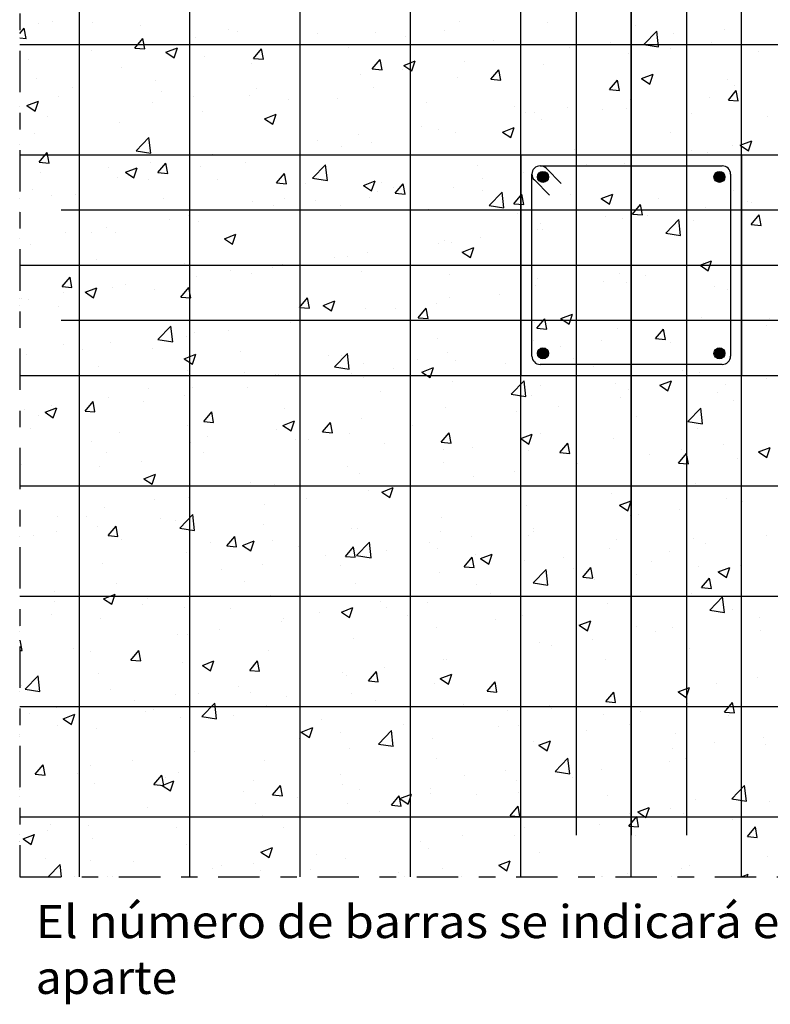
# Model space of a CAD drawing. Units: millimetres. Extents: x 14.7 to 31.3, y 10.2 to 36.1.
# Drawn here: x 19.8 to 24.4, y 10.2 to 16.1 of the extents above; entities that cross this region are included whole.
import ezdxf
from ezdxf.enums import TextEntityAlignment as Align

# ---------------------------------------------------------------- set-up
doc = ezdxf.new("R2010")
doc.units = ezdxf.units.MM
doc.linetypes.add('DASHDOT', pattern=[0.5, 0.25, -0.125, 0, -0.125])
for name, color, linetype in [('0-CYPE0', 1, 'CONTINUOUS'), ('0-CYPE1', 2, 'CONTINUOUS'), ('0-CYPE2', 4, 'CONTINUOUS'), ('0-CYPE3', 5, 'CONTINUOUS'), ('0-CYPE4', 6, 'CONTINUOUS')]:
    doc.layers.add(name, color=color, linetype=linetype)
doc.styles.add('CYPETXT', font='romans', dxfattribs={"height": 0.2})

msp = doc.modelspace()

# ---------------------------------------------------------------- hatches: boundary and pattern name
at = {"layer": '0-CYPE2'}
h = msp.add_hatch(color=256, dxfattribs=at)
edge = h.paths.add_edge_path(flags=0)
edge.add_arc((22.9974, 15.1525), 0.0333, 0, 360)
h = msp.add_hatch(color=256, dxfattribs=at)
edge = h.paths.add_edge_path(flags=0)
edge.add_arc((24.064, 15.1525), 0.0333, 0, 360)
h = msp.add_hatch(color=256, dxfattribs=at)
edge = h.paths.add_edge_path(flags=0)
edge.add_arc((22.9974, 14.0859), 0.0333, 0, 360)
h = msp.add_hatch(color=256, dxfattribs=at)
edge = h.paths.add_edge_path(flags=0)
edge.add_arc((24.064, 14.0859), 0.0333, 0, 360)

# ---------------------------------------------------------------- linework, layer by layer
at = {"layer": '0-CYPE0'}
for p, q in [((19.9465, 16.0776), (19.9465, 16.0776)), ((20.0322, 16.0888), (20.0322, 16.0888)), ((20.273, 16.0854), (20.273, 16.0854)), ((20.566, 16.0662), (20.566, 16.0662)), ((21.5283, 16.0795), (21.5283, 16.0795)), ((22.4908, 16.0885), (22.4908, 16.0885)), ((23.0243, 16.0878), (23.0243, 16.0878)), ((23.5581, 16.0652), (23.5581, 16.0652)), ((19.8353, 16.0188), (19.8623, 16.051)), ((19.8738, 15.9883), (19.8623, 16.051)), ((21.0998, 16.0436), (21.0998, 16.0436)), ((21.1496, 16.0297), (21.1496, 16.0297)), ((21.6337, 16.0211), (21.6337, 16.0211)), ((21.9857, 16.0245), (21.9857, 16.0245)), ((22.4044, 16.0358), (22.4044, 16.0358)), ((23.6075, 15.9527), (23.6854, 16.0338)), ((23.6964, 15.9389), (23.6854, 16.0338)), ((23.7865, 16.0171), (23.7865, 16.0171)), ((24.0919, 16.0426), (24.0919, 16.0426)), ((19.8353, 15.9917), (19.8738, 15.9883)), ((20.5313, 15.9308), (20.5795, 15.9882)), ((20.5911, 15.9256), (20.5795, 15.9882)), ((20.8992, 15.9967), (20.8992, 15.9967)), ((21.4723, 15.9541), (21.4723, 15.9541)), ((22.1675, 15.9985), (22.1675, 15.9985)), ((22.7013, 15.976), (22.7013, 15.976)), ((23.2351, 15.9534), (23.2351, 15.9534)), ((23.4078, 15.9672), (23.4078, 15.9672)), ((23.6075, 15.9527), (23.6964, 15.9389)), ((24.0166, 15.965), (24.0166, 15.965)), ((20.2677, 15.9136), (20.2677, 15.9136)), ((20.5313, 15.9308), (20.5911, 15.9255)), ((20.7186, 15.9063), (20.7886, 15.9331)), ((20.7186, 15.9063), (20.7683, 15.8727)), ((20.7684, 15.8727), (20.7886, 15.9332)), ((21.2486, 15.868), (21.2968, 15.9255)), ((21.3084, 15.8628), (21.2968, 15.9255)), ((21.8213, 15.9357), (21.8213, 15.9357)), ((23.1574, 15.9342), (23.1574, 15.9342)), ((23.5115, 15.901), (23.5115, 15.901)), ((23.7689, 15.9309), (23.7689, 15.9309)), ((24.3028, 15.9083), (24.3028, 15.9083)), ((19.889, 15.8637), (19.889, 15.8637)), ((20.9529, 15.8791), (20.9529, 15.8791)), ((21.2381, 15.8355), (21.2381, 15.8355)), ((21.2486, 15.868), (21.3084, 15.8628)), ((21.9659, 15.8053), (22.0141, 15.8627)), ((22.0256, 15.8001), (22.0141, 15.8627)), ((22.1557, 15.8262), (22.2257, 15.853)), ((22.2055, 15.7926), (22.2258, 15.8531)), ((22.5259, 15.8511), (22.5259, 15.8511)), ((22.998, 15.8306), (22.998, 15.8306)), ((20.4478, 15.8151), (20.4478, 15.8151)), ((21.8968, 15.7683), (21.8968, 15.7683)), ((21.9658, 15.8053), (22.0256, 15.8)), ((22.1471, 15.8012), (22.1471, 15.8012)), ((22.1557, 15.8262), (22.2055, 15.7926)), ((22.6831, 15.7425), (22.7313, 15.8)), ((22.7429, 15.7373), (22.7313, 15.8)), ((23.5928, 15.7461), (23.6628, 15.773)), ((23.6426, 15.7126), (23.6629, 15.773)), ((19.9343, 15.7447), (19.9343, 15.7447)), ((20.6549, 15.7354), (20.6549, 15.7354)), ((22.4786, 15.7556), (22.4786, 15.7556)), ((22.6831, 15.7425), (22.7429, 15.7373)), ((23.4004, 15.6798), (23.4486, 15.7372)), ((23.4601, 15.6746), (23.4486, 15.7372)), ((23.5929, 15.7461), (23.6426, 15.7125)), ((24.1127, 15.7394), (24.1127, 15.7394)), ((20.1562, 15.6922), (20.1562, 15.6922)), ((20.69, 15.6697), (20.69, 15.6697)), ((21.2653, 15.6851), (21.2653, 15.6851)), ((21.9735, 15.6916), (21.9735, 15.6916)), ((23.4004, 15.6798), (23.4601, 15.6745)), ((24.1176, 15.617), (24.1658, 15.6745)), ((24.155, 15.7058), (24.155, 15.7058)), ((24.1774, 15.6118), (24.1658, 15.6745)), ((19.8783, 15.5837), (19.9484, 15.6106)), ((19.9281, 15.5502), (19.9484, 15.6106)), ((20.0717, 15.6353), (20.0717, 15.6353)), ((20.6362, 15.6023), (20.6362, 15.6023)), ((20.8865, 15.6353), (20.8865, 15.6353)), ((21.2239, 15.6471), (21.2239, 15.6471)), ((21.4601, 15.6212), (21.4601, 15.6212)), ((21.7577, 15.6246), (21.7577, 15.6246)), ((22.2915, 15.602), (22.2915, 15.602)), ((23.5234, 15.6226), (23.5234, 15.6226)), ((23.5295, 15.6393), (23.5295, 15.6393)), ((24.0044, 15.6321), (24.0044, 15.6321)), ((24.1176, 15.617), (24.1774, 15.6118)), ((19.8784, 15.5837), (19.9281, 15.5502)), ((20.9407, 15.5462), (20.9407, 15.5462)), ((21.3155, 15.5036), (21.3855, 15.5305)), ((21.3653, 15.4701), (21.3856, 15.5305)), ((22.8253, 15.5794), (22.8253, 15.5794)), ((22.8944, 15.5398), (22.8944, 15.5398)), ((22.9463, 15.5392), (22.9463, 15.5392)), ((23.1447, 15.5728), (23.1447, 15.5728)), ((23.3591, 15.5569), (23.3591, 15.5569)), ((23.4993, 15.5681), (23.4993, 15.5681)), ((23.893, 15.5343), (23.893, 15.5343)), ((19.8353, 15.4969), (19.8353, 15.4969)), ((20.0046, 15.5192), (20.0046, 15.5192)), ((20.4356, 15.4822), (20.4356, 15.4822)), ((21.3155, 15.5036), (21.3652, 15.4701)), ((22.9859, 15.4977), (22.9859, 15.4977)), ((24.3523, 15.5198), (24.3523, 15.5198)), ((19.9222, 15.4118), (19.9222, 15.4118)), ((22.2628, 15.4567), (22.2628, 15.4567)), ((22.3632, 15.4391), (22.3632, 15.4391)), ((22.4665, 15.4227), (22.4665, 15.4227)), ((22.7526, 15.4235), (22.8226, 15.4504)), ((22.7526, 15.4236), (22.8024, 15.39)), ((22.8024, 15.39), (22.8227, 15.4505)), ((23.7691, 15.4197), (23.7691, 15.4197)), ((20.5383, 15.3096), (20.6162, 15.3908)), ((20.6273, 15.2958), (20.6162, 15.3908)), ((21.6337, 15.3739), (21.6337, 15.3739)), ((21.8841, 15.4068), (21.8841, 15.4068)), ((21.9614, 15.3587), (21.9614, 15.3587)), ((24.1897, 15.3435), (24.2597, 15.3703)), ((24.2395, 15.3099), (24.2598, 15.3704)), ((19.9528, 15.2414), (20.001, 15.2988)), ((20.0126, 15.2361), (20.001, 15.2988)), ((20.5384, 15.3096), (20.6273, 15.2958)), ((21.78, 15.339), (21.78, 15.339)), ((23.186, 15.3196), (23.186, 15.3196)), ((23.8919, 15.3114), (23.8919, 15.3114)), ((23.9923, 15.2992), (23.9923, 15.2992)), ((24.1422, 15.3443), (24.1422, 15.3443)), ((24.1898, 15.3435), (24.2395, 15.3099)), ((19.9528, 15.2413), (20.0126, 15.2361)), ((20.6234, 15.2409), (20.6234, 15.2409)), ((20.6701, 15.1786), (20.7183, 15.2361)), ((20.7298, 15.1734), (20.7183, 15.2361)), ((21.0022, 15.2907), (21.0022, 15.2907)), ((21.1968, 15.2389), (21.1968, 15.2389)), ((21.4479, 15.2883), (21.4479, 15.2883)), ((23.4872, 15.2352), (23.4872, 15.2352)), ((19.9615, 15.1812), (19.9615, 15.1812)), ((20.3731, 15.2079), (20.3731, 15.2079)), ((20.4753, 15.1811), (20.5453, 15.208)), ((20.4753, 15.1811), (20.525, 15.1476)), ((20.5251, 15.1476), (20.5453, 15.208)), ((20.6701, 15.1786), (20.7298, 15.1734)), ((20.9286, 15.2133), (20.9286, 15.2133)), ((21.3873, 15.1159), (21.4356, 15.1733)), ((21.4471, 15.1106), (21.4355, 15.1733)), ((21.6056, 15.1441), (21.6835, 15.2252)), ((21.6945, 15.1303), (21.6835, 15.2252)), ((22.6028, 15.2195), (22.6028, 15.2195)), ((22.8816, 15.1784), (22.8816, 15.1784)), ((23.2604, 15.2282), (23.2604, 15.2282)), ((20.4235, 15.1493), (20.4235, 15.1493)), ((20.4953, 15.1587), (20.4953, 15.1587)), ((20.6136, 15.1388), (20.6136, 15.1388)), ((21.0291, 15.1361), (21.0291, 15.1361)), ((21.3873, 15.1158), (21.4471, 15.1106)), ((21.5629, 15.1136), (21.5629, 15.1136)), ((21.6056, 15.1441), (21.6945, 15.1303)), ((21.9124, 15.101), (21.9824, 15.1279)), ((21.9622, 15.0675), (21.9825, 15.1279)), ((22.0196, 15.1194), (22.0196, 15.1194)), ((22.6313, 15.1454), (22.6313, 15.1454)), ((22.9737, 15.1648), (22.9737, 15.1648)), ((19.91, 15.0789), (19.91, 15.0789)), ((21.9124, 15.101), (21.9622, 15.0675)), ((21.9997, 15.0623), (21.9997, 15.0623)), ((22.0968, 15.091), (22.0968, 15.091)), ((22.1046, 15.0531), (22.1528, 15.1106)), ((22.1046, 15.0531), (22.1644, 15.0479)), ((22.1644, 15.0479), (22.1528, 15.1106)), ((22.4543, 15.0898), (22.4543, 15.0898)), ((22.6306, 15.0684), (22.6306, 15.0684)), ((22.6728, 14.9785), (22.7507, 15.0597)), ((22.7618, 14.9647), (22.7507, 15.0597)), ((24.1511, 15.0698), (24.1511, 15.0698)), ((20.0304, 15.0387), (20.0304, 15.0387)), ((20.1723, 15.0469), (20.1723, 15.0469)), ((20.7062, 15.0243), (20.7062, 15.0243)), ((21.24, 15.0018), (21.24, 15.0018)), ((21.4364, 15.0193), (21.4364, 15.0193)), ((21.621, 15.0124), (21.621, 15.0124)), ((21.9492, 15.0258), (21.9492, 15.0258)), ((22.8219, 14.9904), (22.8701, 15.0478)), ((22.8816, 14.9851), (22.8701, 15.0478)), ((23.1644, 15.0459), (23.1644, 15.0459)), ((23.3495, 15.0209), (23.4195, 15.0478)), ((23.3495, 15.0209), (23.3993, 14.9874)), ((23.3993, 14.9874), (23.4196, 15.0478)), ((23.6982, 15.0233), (23.6982, 15.0233)), ((24.232, 15.0008), (24.232, 15.0008)), ((24.2579, 14.9998), (24.2579, 14.9998)), ((21.3707, 14.9794), (21.3707, 14.9794)), ((21.4358, 14.9554), (21.4358, 14.9554)), ((21.7738, 14.9792), (21.7738, 14.9792)), ((22.3076, 14.9567), (22.3076, 14.9567)), ((22.6728, 14.9785), (22.7618, 14.9648)), ((22.8219, 14.9903), (22.8816, 14.9851)), ((22.8414, 14.9341), (22.8414, 14.9341)), ((23.5391, 14.9276), (23.5873, 14.9851)), ((23.5679, 14.9697), (23.5679, 14.9697)), ((23.5989, 14.9224), (23.5873, 14.9851)), ((23.8792, 14.9499), (23.8792, 14.9499)), ((23.9801, 14.9663), (23.9801, 14.9663)), ((20.7391, 14.8963), (20.7391, 14.8963)), ((20.8532, 14.9192), (20.8532, 14.9192)), ((20.9164, 14.8804), (20.9164, 14.8804)), ((23.3753, 14.9116), (23.3753, 14.9116)), ((23.475, 14.9023), (23.475, 14.9023)), ((23.5391, 14.9276), (23.5989, 14.9224)), ((23.6288, 14.917), (23.6288, 14.917)), ((23.7401, 14.813), (23.8179, 14.8942)), ((23.829, 14.7992), (23.818, 14.8942)), ((23.9091, 14.889), (23.9091, 14.889)), ((24.2564, 14.8649), (24.3046, 14.9223)), ((24.3162, 14.8596), (24.3046, 14.9223)), ((20.27, 14.8191), (20.27, 14.8191)), ((20.3604, 14.8464), (20.3604, 14.8464)), ((20.4113, 14.8164), (20.4113, 14.8164)), ((22.9616, 14.8319), (22.9616, 14.8319)), ((22.9847, 14.8696), (22.9847, 14.8696)), ((22.9973, 14.8338), (22.9973, 14.8338)), ((24.2564, 14.8648), (24.3161, 14.8596)), ((20.11, 14.8135), (20.11, 14.8135)), ((21.0722, 14.7785), (21.1422, 14.8054)), ((21.0722, 14.7785), (21.1219, 14.7449)), ((21.122, 14.745), (21.1422, 14.8054)), ((22.4015, 14.7695), (22.4015, 14.7695)), ((22.4422, 14.7569), (22.4422, 14.7569)), ((22.6186, 14.784), (22.6186, 14.784)), ((23.7401, 14.813), (23.829, 14.7992)), ((19.8979, 14.746), (19.8979, 14.746)), ((22.3682, 14.751), (22.3682, 14.751)), ((22.5093, 14.6984), (22.5793, 14.7253)), ((22.5093, 14.6984), (22.5591, 14.6649)), ((22.5591, 14.6649), (22.5794, 14.7253)), ((20.2964, 14.6504), (20.2964, 14.6504)), ((21.7367, 14.6679), (21.7367, 14.6679)), ((21.8183, 14.6694), (21.8183, 14.6694)), ((21.9371, 14.6929), (21.9371, 14.6929)), ((23.9464, 14.6183), (24.0164, 14.6452)), ((23.9962, 14.5848), (24.0165, 14.6452)), ((20.8302, 14.6278), (20.8302, 14.6278)), ((21.1076, 14.585), (21.1076, 14.585)), ((21.3579, 14.618), (21.3579, 14.618)), ((21.364, 14.6052), (21.364, 14.6052)), ((21.4236, 14.6225), (21.4236, 14.6225)), ((21.8978, 14.5827), (21.8978, 14.5827)), ((23.9464, 14.6183), (23.9962, 14.5848)), ((23.9679, 14.6334), (23.9679, 14.6334)), ((23.9948, 14.6054), (23.9948, 14.6054)), ((20.0916, 14.4892), (20.1398, 14.5466)), ((20.1513, 14.4839), (20.1398, 14.5466)), ((20.9042, 14.5475), (20.9042, 14.5475)), ((21.2351, 14.5693), (21.2351, 14.5693)), ((22.4316, 14.5601), (22.4316, 14.5601)), ((22.9655, 14.5376), (22.9655, 14.5376)), ((23.3658, 14.5226), (23.3658, 14.5226)), ((23.4628, 14.5694), (23.4628, 14.5694)), ((23.6161, 14.5555), (23.6161, 14.5555)), ((20.0916, 14.4892), (20.1513, 14.4839)), ((20.2319, 14.4559), (20.302, 14.4828)), ((20.2817, 14.4224), (20.302, 14.4829)), ((20.3991, 14.4835), (20.3991, 14.4835)), ((20.476, 14.5019), (20.476, 14.5019)), ((20.6519, 14.4691), (20.6519, 14.4691)), ((20.8088, 14.4264), (20.857, 14.4839)), ((20.8686, 14.4212), (20.857, 14.4839)), ((22.9494, 14.499), (22.9494, 14.499)), ((23.4993, 14.515), (23.4993, 14.515)), ((24.0331, 14.4925), (24.0331, 14.4925)), ((24.1098, 14.4731), (24.1098, 14.4731)), ((19.847, 14.4191), (19.847, 14.4191)), ((19.8857, 14.4131), (19.8857, 14.4131)), ((20.0973, 14.452), (20.0973, 14.452)), ((20.232, 14.456), (20.2817, 14.4224)), ((20.8088, 14.4264), (20.8686, 14.4212)), ((21.5261, 14.3637), (21.5743, 14.4211)), ((21.5859, 14.3584), (21.5743, 14.4211)), ((21.6691, 14.3759), (21.7391, 14.4027)), ((21.7189, 14.3424), (21.7391, 14.4028)), ((22.43, 14.424), (22.43, 14.424)), ((22.7342, 14.4394), (22.7342, 14.4394)), ((20.0688, 14.369), (20.0688, 14.369)), ((21.5261, 14.3636), (21.5859, 14.3584)), ((21.6691, 14.3759), (21.7188, 14.3423)), ((21.9249, 14.36), (21.9249, 14.36)), ((22.1051, 14.3566), (22.1051, 14.3566)), ((22.2434, 14.3009), (22.2916, 14.3584)), ((22.3031, 14.2957), (22.2916, 14.3584)), ((22.3555, 14.3896), (22.3555, 14.3896)), ((23.5266, 14.373), (23.5266, 14.373)), ((21.4115, 14.2896), (21.4115, 14.2896)), ((22.2433, 14.3009), (22.3031, 14.2957)), ((22.9606, 14.2382), (23.0088, 14.2956)), ((23.0204, 14.2329), (23.0088, 14.2956)), ((23.1062, 14.2958), (23.1762, 14.3226)), ((23.1062, 14.2958), (23.156, 14.2622)), ((23.156, 14.2623), (23.1763, 14.3227)), ((23.9558, 14.3005), (23.9558, 14.3005)), ((24.3633, 14.2941), (24.3633, 14.2941)), ((20.6709, 14.1699), (20.7488, 14.2511)), ((20.7599, 14.1561), (20.7488, 14.2511)), ((21.0949, 14.2236), (21.0949, 14.2236)), ((21.4736, 14.2734), (21.4736, 14.2734)), ((22.9434, 14.2729), (22.9434, 14.2729)), ((22.9606, 14.2381), (23.0204, 14.2329)), ((23.4507, 14.2365), (23.4507, 14.2365)), ((23.6779, 14.1754), (23.7261, 14.2329)), ((23.7376, 14.1702), (23.7261, 14.2329)), ((24.3494, 14.2535), (24.3494, 14.2535)), ((20.6709, 14.1699), (20.7599, 14.1562)), ((20.8445, 14.1906), (20.8445, 14.1906)), ((20.8921, 14.2146), (20.8921, 14.2146)), ((22.3602, 14.1728), (22.3602, 14.1728)), ((22.9372, 14.1661), (22.9372, 14.1661)), ((23.353, 14.1611), (23.353, 14.1611)), ((23.6779, 14.1754), (23.7376, 14.1702)), ((23.7318, 14.211), (23.7318, 14.211)), ((20.1016, 14.1394), (20.1016, 14.1394)), ((20.213, 14.1075), (20.213, 14.1075)), ((20.387, 14.1506), (20.387, 14.1506)), ((20.6355, 14.1168), (20.6355, 14.1168)), ((23.1027, 14.1281), (23.1027, 14.1281)), ((23.7662, 14.1534), (23.7662, 14.1534)), ((19.8353, 14.0578), (19.8353, 14.0578)), ((19.8735, 14.0802), (19.8735, 14.0802)), ((20.8288, 14.0533), (20.8989, 14.0802)), ((20.8289, 14.0533), (20.8786, 14.0198)), ((20.8786, 14.0198), (20.8989, 14.0802)), ((21.1693, 14.0943), (21.1693, 14.0943)), ((21.7031, 14.0717), (21.7031, 14.0717)), ((21.7382, 14.0044), (21.816, 14.0856)), ((21.777, 14.0727), (21.777, 14.0727)), ((21.8271, 13.9906), (21.8161, 14.0856)), ((22.2369, 14.0491), (22.2369, 14.0491)), ((22.4178, 14.0911), (22.4178, 14.0911)), ((22.4711, 14.045), (22.4711, 14.045)), ((23.183, 14.0533), (23.183, 14.0533)), ((20.3125, 14.005), (20.3125, 14.005)), ((20.8463, 13.9825), (20.8463, 13.9825)), ((21.7382, 14.0044), (21.8271, 13.9906)), ((21.9127, 14.0271), (21.9127, 14.0271)), ((22.0924, 13.9951), (22.0924, 13.9951)), ((22.266, 13.9732), (22.336, 14.0001)), ((22.3158, 13.9397), (22.3361, 14.0002)), ((22.7707, 14.0266), (22.7707, 14.0266)), ((23.3046, 14.004), (23.3046, 14.004)), ((21.1938, 13.9726), (21.1938, 13.9726)), ((21.3801, 13.9599), (21.3801, 13.9599)), ((21.3993, 13.9567), (21.3993, 13.9567)), ((21.8421, 13.9622), (21.8421, 13.9622)), ((21.9139, 13.9374), (21.9139, 13.9374)), ((22.266, 13.9733), (22.3157, 13.9397)), ((22.5998, 13.9532), (22.5998, 13.9532)), ((23.8384, 13.9815), (23.8384, 13.9815)), ((23.9436, 13.9676), (23.9436, 13.9676)), ((24.3506, 13.9327), (24.3506, 13.9327)), ((20.6107, 13.8725), (20.6107, 13.8725)), ((20.8799, 13.8817), (20.8799, 13.8817)), ((21.2105, 13.879), (21.2105, 13.879)), ((22.4478, 13.9148), (22.4478, 13.9148)), ((22.8054, 13.8389), (22.8833, 13.9201)), ((22.8944, 13.8251), (22.8833, 13.9201)), ((22.9816, 13.8923), (22.9816, 13.8923)), ((23.4385, 13.9036), (23.4385, 13.9036)), ((23.5154, 13.8697), (23.5154, 13.8697)), ((23.7031, 13.8932), (23.7731, 13.92)), ((23.7031, 13.8932), (23.7529, 13.8596)), ((23.7529, 13.8596), (23.7732, 13.9201)), ((24.1002, 13.8997), (24.1002, 13.8997)), ((20.3748, 13.8177), (20.3748, 13.8177)), ((20.8318, 13.8292), (20.8318, 13.8292)), ((22.0166, 13.8531), (22.0166, 13.8531)), ((22.8054, 13.8389), (22.8944, 13.8251)), ((22.9251, 13.8332), (22.9251, 13.8332)), ((23.4687, 13.8166), (23.4687, 13.8166)), ((24.0492, 13.8472), (24.0492, 13.8472)), ((24.1481, 13.8035), (24.1481, 13.8035)), ((19.8614, 13.7473), (19.8614, 13.7473)), ((19.9886, 13.7308), (20.0586, 13.7577)), ((20.0275, 13.7724), (20.0275, 13.7724)), ((20.0384, 13.6973), (20.0587, 13.7577)), ((20.2303, 13.737), (20.2785, 13.7944)), ((20.2901, 13.7317), (20.2785, 13.7944)), ((20.5815, 13.7962), (20.5815, 13.7962)), ((21.4335, 13.753), (21.4335, 13.753)), ((22.4057, 13.7582), (22.4057, 13.7582)), ((23.09, 13.7667), (23.09, 13.7667)), ((23.8726, 13.6734), (23.9505, 13.7546)), ((23.9616, 13.6596), (23.9505, 13.7546)), ((19.8353, 13.698), (19.8353, 13.698)), ((19.9499, 13.7131), (19.9499, 13.7131)), ((19.9887, 13.7308), (20.0384, 13.6973)), ((20.2303, 13.737), (20.2901, 13.7317)), ((20.9476, 13.6742), (20.9958, 13.7317)), ((21.0074, 13.669), (20.9958, 13.7317)), ((21.9006, 13.6942), (21.9006, 13.6942)), ((22.8396, 13.7337), (22.8396, 13.7337)), ((23.5649, 13.7034), (23.5649, 13.7034)), ((19.9027, 13.6311), (19.9027, 13.6311)), ((20.8503, 13.6529), (20.8503, 13.6529)), ((20.9476, 13.6742), (21.0073, 13.669)), ((21.4257, 13.6507), (21.4958, 13.6776)), ((21.4258, 13.6507), (21.4755, 13.6172)), ((21.4756, 13.6172), (21.4958, 13.6776)), ((21.6648, 13.6115), (21.7131, 13.6689)), ((21.7246, 13.6062), (21.713, 13.6689)), ((22.2081, 13.6506), (22.2081, 13.6506)), ((23.8727, 13.6734), (23.9616, 13.6596)), ((23.9315, 13.6347), (23.9315, 13.6347)), ((20.4365, 13.6085), (20.4365, 13.6085)), ((20.9703, 13.5859), (20.9703, 13.5859)), ((21.3871, 13.6238), (21.3871, 13.6238)), ((21.579, 13.5678), (21.579, 13.5678)), ((21.6648, 13.6115), (21.7246, 13.6062)), ((21.8293, 13.6007), (21.8293, 13.6007)), ((22.3821, 13.5487), (22.4303, 13.6062)), ((22.4419, 13.5435), (22.4303, 13.6062)), ((22.8629, 13.5706), (22.9329, 13.5975)), ((22.8629, 13.5706), (22.9127, 13.5371)), ((22.9127, 13.5371), (22.933, 13.5975)), ((22.9817, 13.6033), (22.9817, 13.6033)), ((23.4264, 13.5707), (23.4264, 13.5707)), ((20.2671, 13.5528), (20.2671, 13.5528)), ((20.8678, 13.5488), (20.8678, 13.5488)), ((21.5041, 13.5634), (21.5041, 13.5634)), ((22.038, 13.5408), (22.038, 13.5408)), ((22.3821, 13.5487), (22.4419, 13.5435)), ((22.5718, 13.5183), (22.5718, 13.5183)), ((23.0994, 13.486), (23.1476, 13.5434)), ((23.1591, 13.4807), (23.1476, 13.5434)), ((24.0875, 13.5383), (24.0875, 13.5383)), ((24.3, 13.4905), (24.37, 13.5174)), ((24.3498, 13.457), (24.3701, 13.5175)), ((20.3627, 13.4848), (20.3627, 13.4848)), ((20.9475, 13.4846), (20.9475, 13.4846)), ((22.3986, 13.5032), (22.3986, 13.5032)), ((22.9129, 13.5003), (22.9129, 13.5003)), ((23.0994, 13.486), (23.1591, 13.4807)), ((23.1056, 13.4957), (23.1056, 13.4957)), ((23.6394, 13.4732), (23.6394, 13.4732)), ((23.8166, 13.4232), (23.8648, 13.4807)), ((23.8372, 13.5053), (23.8372, 13.5053)), ((23.8764, 13.418), (23.8648, 13.4807)), ((24.1732, 13.4506), (24.1732, 13.4506)), ((24.3, 13.4905), (24.3498, 13.457)), ((19.8492, 13.4144), (19.8492, 13.4144)), ((20.3184, 13.4018), (20.3184, 13.4018)), ((20.5687, 13.4348), (20.5687, 13.4348)), ((21.8154, 13.4031), (21.8154, 13.4031)), ((22.3935, 13.4253), (22.3935, 13.4253)), ((23.2056, 13.4221), (23.2056, 13.4221)), ((23.8166, 13.4232), (23.8764, 13.418)), ((20.5855, 13.3282), (20.6555, 13.3551)), ((20.5856, 13.3282), (20.6353, 13.2946)), ((20.6353, 13.2947), (20.6556, 13.3551)), ((21.8884, 13.3613), (21.8884, 13.3613)), ((22.5766, 13.3393), (22.5766, 13.3393)), ((22.8269, 13.3723), (22.8269, 13.3723)), ((21.2322, 13.303), (21.2322, 13.303)), ((21.375, 13.2909), (21.375, 13.2909)), ((22.0227, 13.2481), (22.0927, 13.275)), ((22.0725, 13.2146), (22.0927, 13.275)), ((23.9193, 13.3018), (23.9193, 13.3018)), ((20.8556, 13.2159), (20.8556, 13.2159)), ((21.945, 13.2562), (21.945, 13.2562)), ((22.0227, 13.2481), (22.0724, 13.2146)), ((23.4142, 13.2378), (23.4142, 13.2378)), ((20.3505, 13.1519), (20.3505, 13.1519)), ((20.649, 13.2029), (20.649, 13.2029)), ((21.3159, 13.1734), (21.3159, 13.1734)), ((21.5663, 13.2063), (21.5663, 13.2063)), ((22.9008, 13.1674), (22.9008, 13.1674)), ((23.4598, 13.168), (23.5298, 13.1949)), ((23.4598, 13.168), (23.5096, 13.1345)), ((23.5096, 13.1345), (23.5299, 13.1949)), ((24.1068, 13.2068), (24.1068, 13.2068)), ((24.2032, 13.1937), (24.2032, 13.1937)), ((20.0658, 13.1028), (20.0658, 13.1028)), ((20.2418, 13.0975), (20.2418, 13.0975)), ((20.6844, 13.0902), (20.6844, 13.0902)), ((20.8035, 13.0303), (20.8814, 13.1115)), ((20.8924, 13.0165), (20.8814, 13.1115)), ((22.3814, 13.0924), (22.3814, 13.0924)), ((23.5236, 13.1067), (23.5236, 13.1067)), ((23.5741, 13.1109), (23.5741, 13.1109)), ((23.8244, 13.1438), (23.8244, 13.1438)), ((19.8353, 13.039), (19.8353, 13.039)), ((19.8371, 13.0815), (19.8371, 13.0815)), ((20.3057, 13.0404), (20.3057, 13.0404)), ((20.3691, 12.9848), (20.4173, 13.0422)), ((20.4288, 12.9796), (20.4173, 13.0422)), ((20.7756, 13.0749), (20.7756, 13.0749)), ((20.8035, 13.0303), (20.8925, 13.0165)), ((21.3094, 13.0524), (21.3094, 13.0524)), ((19.9188, 12.9857), (19.9188, 12.9857)), ((20.0553, 13.0074), (20.0553, 13.0074)), ((20.3691, 12.9848), (20.4288, 12.9795)), ((21.0863, 12.922), (21.1345, 12.9795)), ((21.1461, 12.9168), (21.1345, 12.9795)), ((21.8432, 13.0298), (21.8432, 13.0298)), ((21.8763, 13.0284), (21.8763, 13.0284)), ((22.3771, 13.0073), (22.3771, 13.0073)), ((22.5638, 12.9779), (22.5638, 12.9779)), ((22.9109, 12.9847), (22.9109, 12.9847)), ((22.9405, 13.0066), (22.9405, 13.0066)), ((22.9426, 13.0277), (22.9426, 13.0277)), ((24.3464, 12.9873), (24.3464, 12.9873)), ((20.4526, 12.9632), (20.4526, 12.9632)), ((20.9864, 12.9406), (20.9864, 12.9406)), ((21.0863, 12.922), (21.1461, 12.9168)), ((21.1824, 12.9256), (21.2524, 12.9524)), ((21.1825, 12.9256), (21.2322, 12.892)), ((21.2322, 12.8921), (21.2525, 12.9525)), ((21.3628, 12.958), (21.3628, 12.958)), ((21.5203, 12.9181), (21.5203, 12.9181)), ((21.8036, 12.8593), (21.8518, 12.9167)), ((21.8634, 12.8541), (21.8518, 12.9167)), ((21.8707, 12.8648), (21.9486, 12.946)), ((21.9597, 12.851), (21.9486, 12.946)), ((22.3135, 12.9449), (22.3135, 12.9449)), ((23.4447, 12.9622), (23.4447, 12.9622)), ((23.9071, 12.9689), (23.9071, 12.9689)), ((23.9785, 12.9396), (23.9785, 12.9396)), ((20.8434, 12.883), (20.8434, 12.883)), ((21.6819, 12.8618), (21.6819, 12.8618)), ((21.8036, 12.8593), (21.8634, 12.854)), ((21.8708, 12.8648), (21.9597, 12.851)), ((22.0541, 12.8955), (22.0541, 12.8955)), ((22.3573, 12.9065), (22.3573, 12.9065)), ((22.5209, 12.7965), (22.5691, 12.854)), ((22.5806, 12.7913), (22.5691, 12.854)), ((22.5879, 12.873), (22.5879, 12.873)), ((22.6196, 12.8455), (22.6896, 12.8723)), ((22.6694, 12.812), (22.6897, 12.8724)), ((23.402, 12.9049), (23.402, 12.9049)), ((23.7633, 12.8872), (23.7633, 12.8872)), ((20.3383, 12.819), (20.3383, 12.819)), ((21.3032, 12.8119), (21.3032, 12.8119)), ((21.7741, 12.8064), (21.7741, 12.8064)), ((22.5208, 12.7965), (22.5806, 12.7913)), ((22.6196, 12.8455), (22.6693, 12.8119)), ((22.8886, 12.8345), (22.8886, 12.8345)), ((23.1217, 12.8504), (23.1217, 12.8504)), ((23.6555, 12.8278), (23.6555, 12.8278)), ((23.9401, 12.7993), (23.9401, 12.7993)), ((24.0567, 12.7654), (24.1267, 12.7923)), ((24.1065, 12.7319), (24.1268, 12.7923)), ((24.1894, 12.8053), (24.1894, 12.8053)), ((21.0529, 12.779), (21.0529, 12.779)), ((22.3692, 12.7595), (22.3692, 12.7595)), ((22.938, 12.6993), (23.0159, 12.7804)), ((23.0269, 12.6855), (23.0159, 12.7804)), ((23.1801, 12.787), (23.1801, 12.787)), ((23.2381, 12.7338), (23.2863, 12.7912)), ((23.2381, 12.7338), (23.2979, 12.7285)), ((23.2979, 12.7286), (23.2863, 12.7912)), ((23.5614, 12.7494), (23.5614, 12.7494)), ((24.0567, 12.7654), (24.1065, 12.7318)), ((20.4213, 12.6958), (20.4213, 12.6958)), ((21.1909, 12.7063), (21.1909, 12.7063)), ((21.8641, 12.6955), (21.8641, 12.6955)), ((22.5969, 12.6869), (22.5969, 12.6869)), ((22.938, 12.6993), (23.0269, 12.6855)), ((23.311, 12.7165), (23.311, 12.7165)), ((23.9554, 12.671), (24.0036, 12.7285)), ((24.0151, 12.6658), (24.0036, 12.7285)), ((20.0426, 12.6459), (20.0426, 12.6459)), ((20.3422, 12.603), (20.4122, 12.6299)), ((20.392, 12.5695), (20.4123, 12.63)), ((21.3507, 12.6251), (21.3507, 12.6251)), ((22.6795, 12.6333), (22.6795, 12.6333)), ((23.895, 12.6361), (23.895, 12.6361)), ((23.9554, 12.671), (24.0151, 12.6658)), ((24.0052, 12.5337), (24.0831, 12.6149)), ((24.0942, 12.5199), (24.0831, 12.6149)), ((20.0428, 12.5892), (20.0428, 12.5892)), ((20.3422, 12.603), (20.392, 12.5695)), ((20.5766, 12.5666), (20.5766, 12.5666)), ((20.6077, 12.6062), (20.6077, 12.6062)), ((22.0137, 12.5868), (22.0137, 12.5868)), ((22.3008, 12.5835), (22.3008, 12.5835)), ((23.3899, 12.572), (23.3899, 12.572)), ((20.0245, 12.5061), (20.0245, 12.5061)), ((20.8313, 12.5501), (20.8313, 12.5501)), ((21.1105, 12.5441), (21.1105, 12.5441)), ((21.6443, 12.5215), (21.6443, 12.5215)), ((21.7793, 12.5229), (21.8494, 12.5498)), ((21.7794, 12.523), (21.8291, 12.4894)), ((21.8292, 12.4894), (21.8494, 12.5499)), ((22.0504, 12.5505), (22.0504, 12.5505)), ((22.1781, 12.499), (22.1781, 12.499)), ((22.8764, 12.5016), (22.8764, 12.5016)), ((24.0052, 12.5338), (24.0942, 12.52)), ((24.1452, 12.5372), (24.1452, 12.5372)), ((20.3262, 12.4861), (20.3262, 12.4861)), ((21.4189, 12.4674), (21.4189, 12.4674)), ((21.4305, 12.4867), (21.4305, 12.4867)), ((22.7119, 12.4764), (22.7119, 12.4764)), ((23.2165, 12.4428), (23.2865, 12.4697)), ((23.2165, 12.4429), (23.2662, 12.4093)), ((23.2457, 12.4539), (23.2457, 12.4539)), ((23.2663, 12.4093), (23.2866, 12.4698)), ((23.562, 12.4371), (23.562, 12.4371)), ((24.3086, 12.488), (24.3086, 12.488)), ((20.7898, 12.3845), (20.7898, 12.3845)), ((20.8473, 12.3866), (20.8473, 12.3866)), ((21.0401, 12.4175), (21.0401, 12.4175)), ((22.357, 12.4267), (22.357, 12.4267)), ((23.677, 12.4049), (23.677, 12.4049)), ((23.7796, 12.4313), (23.7796, 12.4313)), ((24.3134, 12.4088), (24.3134, 12.4088)), ((19.8353, 12.3486), (19.8388, 12.3528)), ((19.8503, 12.2901), (19.8388, 12.3528)), ((21.8519, 12.3626), (21.8519, 12.3626)), ((22.9788, 12.337), (22.9788, 12.337)), ((23.048, 12.3221), (23.048, 12.3221)), ((23.2983, 12.355), (23.2983, 12.355)), ((19.8353, 12.2914), (19.8503, 12.2901)), ((19.8353, 12.2589), (19.8353, 12.2589)), ((20.1582, 12.3014), (20.1582, 12.3014)), ((20.2641, 12.2865), (20.2641, 12.2865)), ((20.5078, 12.2326), (20.556, 12.29)), ((20.5676, 12.2274), (20.556, 12.29)), ((21.3385, 12.2922), (21.3385, 12.2922)), ((23.8828, 12.3032), (23.8828, 12.3032)), ((20.5078, 12.2326), (20.5676, 12.2274)), ((20.8191, 12.2172), (20.8191, 12.2172)), ((20.9391, 12.2004), (21.0091, 12.2273)), ((20.9392, 12.2004), (20.9889, 12.1669)), ((20.9889, 12.1669), (21.0092, 12.2273)), ((21.2251, 12.1698), (21.2733, 12.2273)), ((21.2849, 12.1646), (21.2733, 12.2273)), ((22.3956, 12.2369), (22.3956, 12.2369)), ((22.4164, 12.2389), (22.4164, 12.2389)), ((23.3777, 12.2391), (23.3777, 12.2391)), ((20.314, 12.1532), (20.314, 12.1532)), ((21.2251, 12.1698), (21.2848, 12.1646)), ((21.7873, 12.1561), (21.7873, 12.1561)), ((21.9423, 12.1071), (21.9906, 12.1645)), ((22.0021, 12.1019), (21.9905, 12.1645)), ((22.0377, 12.1891), (22.0377, 12.1891)), ((22.3762, 12.1203), (22.4463, 12.1472)), ((22.4261, 12.0868), (22.4463, 12.1472)), ((22.8643, 12.1687), (22.8643, 12.1687)), ((19.8481, 12.0782), (19.8481, 12.0782)), ((19.8688, 12.0562), (19.9467, 12.1374)), ((19.9578, 12.0424), (19.9467, 12.1374)), ((21.8124, 12.1368), (21.8124, 12.1368)), ((21.9423, 12.1071), (22.0021, 12.1018)), ((22.3449, 12.0938), (22.3449, 12.0938)), ((22.3763, 12.1203), (22.426, 12.0868)), ((22.6596, 12.0443), (22.7078, 12.1018)), ((22.7194, 12.0391), (22.7078, 12.1018)), ((24.0455, 12.0936), (24.0455, 12.0936)), ((24.2959, 12.1266), (24.2959, 12.1266)), ((19.8689, 12.0562), (19.9578, 12.0424)), ((20.3819, 12.0556), (20.3819, 12.0556)), ((20.7771, 12.0231), (20.7771, 12.0231)), ((20.9157, 12.0331), (20.9157, 12.0331)), ((21.1558, 12.073), (21.1558, 12.073)), ((21.2292, 12.0367), (21.2292, 12.0367)), ((21.8398, 12.0297), (21.8398, 12.0297)), ((22.6596, 12.0443), (22.7194, 12.0391)), ((23.3769, 11.9816), (23.4251, 12.039)), ((23.4366, 11.9764), (23.4251, 12.039)), ((23.8134, 12.0402), (23.8834, 12.0671)), ((23.8134, 12.0402), (23.8632, 12.0067)), ((23.8632, 12.0067), (23.8835, 12.0672)), ((20.5267, 11.9901), (20.5267, 11.9901)), ((20.9361, 11.8907), (21.014, 11.9718)), ((21.025, 11.8769), (21.014, 11.9718)), ((21.3263, 11.9593), (21.3263, 11.9593)), ((21.4496, 12.0105), (21.4496, 12.0105)), ((21.9834, 11.988), (21.9834, 11.988)), ((22.5172, 11.9654), (22.5172, 11.9654)), ((23.0352, 11.9606), (23.0352, 11.9606)), ((23.3769, 11.9816), (23.4366, 11.9763)), ((23.414, 12.0105), (23.414, 12.0105)), ((23.8707, 11.9703), (23.8707, 11.9703)), ((24.0941, 11.9188), (24.1423, 11.9763)), ((24.1539, 11.9136), (24.1423, 11.9763)), ((19.8952, 11.907), (19.8952, 11.907)), ((20.0589, 11.9439), (20.0589, 11.9439)), ((20.0989, 11.8779), (20.1689, 11.9048)), ((20.1487, 11.8444), (20.169, 11.9048)), ((20.5928, 11.9213), (20.5928, 11.9213)), ((20.6461, 11.9366), (20.6461, 11.9366)), ((22.7849, 11.9277), (22.7849, 11.9277)), ((23.051, 11.9429), (23.051, 11.9429)), ((23.3656, 11.9062), (23.3656, 11.9062)), ((23.5848, 11.9203), (23.5848, 11.9203)), ((24.0941, 11.9188), (24.1539, 11.9136)), ((24.1039, 11.9405), (24.1039, 11.9405)), ((19.8353, 11.8991), (19.8353, 11.8991)), ((20.0989, 11.8779), (20.1487, 11.8443)), ((20.807, 11.8844), (20.807, 11.8844)), ((20.9361, 11.8907), (21.025, 11.8769)), ((21.1266, 11.8988), (21.1266, 11.8988)), ((21.6604, 11.8762), (21.6604, 11.8762)), ((22.1533, 11.8445), (22.1533, 11.8445)), ((22.1942, 11.8537), (22.1942, 11.8537)), ((23.5207, 11.8404), (23.5207, 11.8404)), ((24.1187, 11.8978), (24.1187, 11.8978)), ((20.0629, 11.8365), (20.0629, 11.8365)), ((20.3019, 11.8203), (20.3019, 11.8203)), ((21.536, 11.7978), (21.606, 11.8247)), ((21.5361, 11.7978), (21.5858, 11.7643)), ((21.5858, 11.7643), (21.6061, 11.8247)), ((21.7746, 11.7946), (21.7746, 11.7946)), ((22.0033, 11.7251), (22.0812, 11.8063)), ((22.0923, 11.7113), (22.0812, 11.8063)), ((22.728, 11.8311), (22.728, 11.8311)), ((22.8521, 11.8358), (22.8521, 11.8358)), ((23.2619, 11.8085), (23.2619, 11.8085)), ((23.7957, 11.786), (23.7957, 11.786)), ((21.5243, 11.7617), (21.5243, 11.7617)), ((22.0033, 11.7252), (22.0923, 11.7114)), ((22.3327, 11.7609), (22.3327, 11.7609)), ((22.9375, 11.7403), (22.9375, 11.7403)), ((22.9731, 11.7177), (23.0432, 11.7446)), ((23.023, 11.6842), (23.0432, 11.7446)), ((24.0328, 11.7322), (24.0328, 11.7322)), ((24.3295, 11.7634), (24.3295, 11.7634)), ((20.8927, 11.6785), (20.8927, 11.6785)), ((21.8276, 11.6968), (21.8276, 11.6968)), ((22.9732, 11.7177), (23.0229, 11.6842)), ((23.7825, 11.6992), (23.7825, 11.6992)), ((24.3435, 11.721), (24.3435, 11.721)), ((20.514, 11.6287), (20.514, 11.6287)), ((21.3142, 11.6264), (21.3142, 11.6264)), ((22.3543, 11.6402), (22.3543, 11.6402)), ((23.0706, 11.5596), (23.1484, 11.6408)), ((23.1595, 11.5458), (23.1485, 11.6408)), ((23.1509, 11.6161), (23.1509, 11.6161)), ((23.7603, 11.6209), (23.7603, 11.6209)), ((23.8585, 11.6374), (23.8585, 11.6374)), ((19.9293, 11.5431), (19.9775, 11.6006)), ((19.9293, 11.5431), (19.9891, 11.5379)), ((19.9891, 11.5379), (19.9775, 11.6006)), ((20.183, 11.5473), (20.183, 11.5473)), ((20.2637, 11.5957), (20.2637, 11.5957)), ((20.7948, 11.5515), (20.7948, 11.5515)), ((22.7722, 11.5662), (22.7722, 11.5662)), ((23.0706, 11.5596), (23.1595, 11.5458)), ((23.3534, 11.5734), (23.3534, 11.5734)), ((20.2897, 11.4874), (20.2897, 11.4874)), ((20.6466, 11.4804), (20.6948, 11.5379)), ((20.7063, 11.4752), (20.6948, 11.5379)), ((20.6958, 11.4753), (20.7658, 11.5021)), ((20.7168, 11.5248), (20.7168, 11.5248)), ((20.7456, 11.4418), (20.7659, 11.5022)), ((21.2506, 11.5022), (21.2506, 11.5022)), ((21.7711, 11.5401), (21.7711, 11.5401)), ((22.5218, 11.5332), (22.5218, 11.5332)), ((22.84, 11.5029), (22.84, 11.5029)), ((23.1771, 11.5208), (23.1771, 11.5208)), ((20.6466, 11.4804), (20.7063, 11.4752)), ((20.6958, 11.4753), (20.7456, 11.4417)), ((21.1879, 11.44), (21.1879, 11.44)), ((21.3638, 11.4176), (21.412, 11.4751)), ((21.4236, 11.4124), (21.412, 11.4751)), ((21.7844, 11.4797), (21.7844, 11.4797)), ((21.8903, 11.4501), (21.8903, 11.4501)), ((22.3183, 11.4571), (22.3183, 11.4571)), ((22.3206, 11.428), (22.3206, 11.428)), ((22.8521, 11.4346), (22.8521, 11.4346)), ((24.1378, 11.3941), (24.2157, 11.4753)), ((24.2268, 11.3803), (24.2157, 11.4753)), ((21.2612, 11.3673), (21.2612, 11.3673)), ((21.3638, 11.4176), (21.4236, 11.4124)), ((21.5115, 11.4002), (21.5115, 11.4002)), ((22.0811, 11.3549), (22.1293, 11.4124)), ((22.1409, 11.3497), (22.1293, 11.4124)), ((22.1329, 11.3952), (22.2029, 11.422)), ((22.133, 11.3952), (22.1827, 11.3616)), ((22.1827, 11.3617), (22.203, 11.4221)), ((22.5939, 11.4206), (22.5939, 11.4206)), ((23.3859, 11.412), (23.3859, 11.412)), ((23.9197, 11.3895), (23.9197, 11.3895)), ((24.1378, 11.3941), (24.2268, 11.3803)), ((24.1485, 11.3876), (24.1485, 11.3876)), ((24.3657, 11.3794), (24.3657, 11.3794)), ((20.6048, 11.3399), (20.6048, 11.3399)), ((21.8155, 11.3639), (21.8155, 11.3639)), ((22.0108, 11.3205), (22.0108, 11.3205)), ((22.0811, 11.3549), (22.1409, 11.3497)), ((22.7984, 11.2921), (22.8466, 11.3496)), ((22.8581, 11.2869), (22.8466, 11.3496)), ((23.5194, 11.3048), (23.5194, 11.3048)), ((23.57, 11.3151), (23.6401, 11.342)), ((23.5701, 11.3151), (23.6198, 11.2815)), ((23.6199, 11.2816), (23.6402, 11.342)), ((23.7697, 11.3378), (23.7697, 11.3378)), ((20.6297, 11.2841), (20.6297, 11.2841)), ((21.302, 11.2935), (21.302, 11.2935)), ((22.7983, 11.2921), (22.8581, 11.2869)), ((23.5156, 11.2294), (23.5638, 11.2869)), ((23.5754, 11.2242), (23.5638, 11.2869)), ((23.8463, 11.3045), (23.8463, 11.3045)), ((24.1422, 11.2709), (24.1422, 11.2709)), ((20.0006, 11.2013), (20.0006, 11.2013)), ((20.0216, 11.2398), (20.0216, 11.2398)), ((20.2509, 11.2343), (20.2509, 11.2343)), ((20.7826, 11.2186), (20.7826, 11.2186)), ((21.4276, 11.2204), (21.4276, 11.2204)), ((22.8878, 11.2217), (22.8878, 11.2217)), ((23.3412, 11.2405), (23.3412, 11.2405)), ((23.5156, 11.2294), (23.5754, 11.2242)), ((24.2329, 11.1666), (24.2811, 11.2241)), ((24.2926, 11.1614), (24.2811, 11.2241)), ((19.8556, 11.1527), (19.9256, 11.1796)), ((19.8556, 11.1527), (19.9054, 11.1192)), ((19.9054, 11.1192), (19.9257, 11.1797)), ((20.2775, 11.1545), (20.2775, 11.1545)), ((22.2588, 11.1388), (22.2588, 11.1388)), ((22.5091, 11.1718), (22.5091, 11.1718)), ((22.8278, 11.17), (22.8278, 11.17)), ((23.559, 11.1708), (23.559, 11.1708)), ((24.2329, 11.1666), (24.2926, 11.1614)), ((20.8444, 11.1203), (20.8444, 11.1203)), ((21.2927, 11.0726), (21.3627, 11.0995)), ((21.2927, 11.0727), (21.3425, 11.0391)), ((21.3425, 11.0391), (21.3628, 11.0996)), ((22.3084, 11.0951), (22.3084, 11.0951)), ((22.9758, 11.0707), (22.9758, 11.0707)), ((19.9882, 11.0363), (19.9882, 11.0363)), ((20.2612, 11.0202), (20.2612, 11.0202)), ((20.5221, 11.0138), (20.5221, 11.0138)), ((21.6272, 11.0557), (21.6272, 11.0557)), ((21.8033, 11.0311), (21.8033, 11.0311)), ((22.7298, 10.9925), (22.7998, 11.0194)), ((22.7797, 10.9591), (22.7999, 11.0195)), ((24.3536, 11.0466), (24.3536, 11.0466)), ((20.0083, 10.9238), (20.0793, 10.9977)), ((20.0879, 10.9238), (20.0793, 10.9977)), ((20.9981, 10.9729), (20.9981, 10.9729)), ((21.0559, 10.9912), (21.0559, 10.9912)), ((21.2485, 11.0058), (21.2485, 11.0058)), ((21.2899, 10.9606), (21.2899, 10.9606)), ((21.5897, 10.9687), (21.5897, 10.9687)), ((22.3927, 10.9706), (22.3927, 10.9706)), ((22.7299, 10.9926), (22.7796, 10.959)), ((23.8342, 10.9716), (23.8342, 10.9716)), ((23.8854, 10.9932), (23.8854, 10.9932)), ((20.3665, 10.9238), (20.3665, 10.9238)), ((20.3984, 10.9238), (20.3984, 10.9238)), ((21.0589, 10.9238), (21.0589, 10.9238)), ((21.7513, 10.9238), (21.7513, 10.9238)), ((22.0851, 10.9238), (22.0851, 10.9238)), ((22.1235, 10.9461), (22.1235, 10.9461)), ((23.3502, 10.9238), (23.3502, 10.9238)), ((23.5067, 10.9433), (23.5067, 10.9433)), ((23.7719, 10.9238), (23.7719, 10.9238)), ((24.1964, 10.9238), (24.237, 10.9393)), ((24.2318, 10.9238), (24.2371, 10.9394))]:
    msp.add_line(p, q, dxfattribs=at)
for points in [[(19.8353, 15.9922), (19.8353, 15.9922), (19.8353, 15.9922)], [(19.8353, 15.8967), (19.8353, 15.8967), (19.8353, 15.8967)], [(19.8353, 15.8566), (19.8353, 15.8566), (19.8353, 15.8566), (19.8353, 15.8566)], [(19.8353, 15.852), (19.8353, 15.852), (19.8353, 15.852)], [(19.8353, 15.6686), (19.8353, 15.6686), (19.8353, 15.6686)], [(19.8353, 15.5792), (19.8353, 15.5792), (19.8353, 15.5792), (19.8353, 15.5792)], [(19.8353, 15.3451), (19.8353, 15.3451), (19.8353, 15.3451)], [(19.8353, 15.2616), (19.8353, 15.2616), (19.8353, 15.2616), (19.8353, 15.2616)], [(19.8353, 15.2175), (19.8353, 15.2175), (19.8353, 15.2175), (19.8353, 15.2175)], [(19.8353, 15.1371), (19.8353, 15.1371), (19.8353, 15.1371)], [(19.8353, 15.0215), (19.8353, 15.0215), (19.8353, 15.0215)], [(19.8353, 14.9441), (19.8353, 14.9441), (19.8353, 14.9441)], [(19.8353, 14.7773), (19.8353, 14.7773), (19.8353, 14.7773)], [(19.8353, 14.698), (19.8353, 14.698), (19.8353, 14.698)], [(19.8353, 14.6266), (19.8353, 14.6266), (19.8353, 14.6266), (19.8353, 14.6266)], [(19.8353, 14.583), (19.8353, 14.583), (19.8353, 14.583)], [(19.8353, 14.4175), (19.8353, 14.4175), (19.8353, 14.4175)], [(19.8353, 14.3744), (19.8353, 14.3744), (19.8353, 14.3744)], [(19.8353, 14.3091), (19.8353, 14.3091), (19.8353, 14.3091), (19.8353, 14.3091)], [(19.8353, 14.0508), (19.8353, 14.0508), (19.8353, 14.0508)], [(19.8353, 13.9915), (19.8353, 13.9915), (19.8353, 13.9915)], [(19.8353, 13.9485), (19.8353, 13.9485), (19.8353, 13.9485), (19.8353, 13.9485)], [(19.8353, 13.7273), (19.8353, 13.7273), (19.8353, 13.7273)], [(19.8353, 13.674), (19.8353, 13.674), (19.8353, 13.674)], [(19.8353, 13.4037), (19.8353, 13.4037), (19.8353, 13.4037)], [(19.8353, 13.3565), (19.8353, 13.3565), (19.8353, 13.3565), (19.8353, 13.3565)], [(19.8353, 13.3382), (19.8353, 13.3382), (19.8353, 13.3382)], [(19.8353, 13.314), (19.8353, 13.314), (19.8353, 13.314)], [(19.8353, 13.0801), (19.8353, 13.0801), (19.8353, 13.0801)], [(19.8353, 12.9784), (19.8353, 12.9784), (19.8353, 12.9784)], [(19.8353, 12.7566), (19.8353, 12.7566), (19.8353, 12.7566), (19.8353, 12.7566)], [(19.8353, 12.7214), (19.8353, 12.7214), (19.8353, 12.7214)], [(19.8353, 12.6795), (19.8353, 12.6795), (19.8353, 12.6795), (19.8353, 12.6795)], [(19.8353, 12.6187), (19.8353, 12.6187), (19.8353, 12.6187), (19.8353, 12.6187)], [(19.8353, 12.433), (19.8353, 12.433), (19.8353, 12.433), (19.8353, 12.433)], [(19.8353, 12.4039), (19.8353, 12.4039), (19.8353, 12.4039), (19.8353, 12.4039)], [(19.8353, 12.1094), (19.8353, 12.1094), (19.8353, 12.1094), (19.8353, 12.1094)], [(19.8353, 12.0864), (19.8353, 12.0864), (19.8353, 12.0864), (19.8353, 12.0864)], [(19.8353, 12.045), (19.8353, 12.045), (19.8353, 12.045)], [(19.8353, 11.7859), (19.8353, 11.7859), (19.8353, 11.7859), (19.8353, 11.7859)], [(19.8353, 11.7689), (19.8353, 11.7689), (19.8353, 11.7689)], [(19.8353, 11.5393), (19.8353, 11.5393), (19.8353, 11.5393)], [(19.8353, 11.4623), (19.8353, 11.4623), (19.8353, 11.4623), (19.8353, 11.4623)], [(19.8353, 11.4513), (19.8353, 11.4513), (19.8353, 11.4513), (19.8353, 11.4513)], [(19.8353, 11.4105), (19.8353, 11.4105), (19.8353, 11.4105), (19.8353, 11.4105)], [(19.8353, 11.1795), (19.8353, 11.1795), (19.8353, 11.1795)], [(19.8353, 11.1387), (19.8353, 11.1387), (19.8353, 11.1387), (19.8353, 11.1387)], [(19.8353, 11.1338), (19.8353, 11.1338), (19.8353, 11.1338), (19.8353, 11.1338)], [(19.9768, 10.9238), (19.9768, 10.9238), (19.9768, 10.9238), (19.9768, 10.9238)], [(20.165, 10.9238), (20.165, 10.9238), (20.165, 10.9238)], [(20.6251, 10.9238), (20.6251, 10.9238), (20.6251, 10.9238)], [(20.6634, 10.9238), (20.6634, 10.9238), (20.6634, 10.9238)], [(20.8201, 10.9238), (20.8201, 10.9238), (20.8201, 10.9238)], [(21.1618, 10.9238), (21.1618, 10.9238), (21.1618, 10.9238)], [(21.2418, 10.9238), (21.2418, 10.9238), (21.2418, 10.9238)], [(21.6602, 10.9238), (21.6602, 10.9238), (21.6602, 10.9238)], [(21.6635, 10.9238), (21.6635, 10.9238), (21.6635, 10.9238), (21.6635, 10.9238)], [(22.1586, 10.9238), (22.1586, 10.9238), (22.1586, 10.9238)], [(22.5068, 10.9238), (22.5068, 10.9238), (22.5068, 10.9238)], [(22.9285, 10.9238), (22.9285, 10.9238), (22.9285, 10.9238), (22.9285, 10.9238)], [(23.3579, 10.9238), (23.3579, 10.9238), (23.3579, 10.9238), (23.3579, 10.9238)], [(24.1935, 10.9238), (24.1935, 10.9238), (24.1935, 10.9238)]]:
    msp.add_lwpolyline(points, close=True, dxfattribs=at)
at = {"layer": '0-CYPE1', "linetype": 'DASHDOT'}
for p, q in [((19.8353, 18.3147), (19.8353, 10.9238)), ((23.5307, 13.849), (23.5307, 15.3895)), ((22.7605, 14.6192), (24.301, 14.6192)), ((19.8353, 10.9238), (27.2262, 10.9238))]:
    msp.add_line(p, q, dxfattribs=at)
at = {"layer": '0-CYPE1'}
for p, q in [((20.1974, 10.9238), (20.1974, 18.3147)), ((20.864, 10.9238), (20.864, 18.3147)), ((21.5307, 10.9238), (21.5307, 18.3147)), ((22.1974, 10.9238), (22.1974, 18.3147)), ((22.864, 10.9238), (22.864, 18.3147)), ((23.5307, 10.9238), (23.5307, 18.3147)), ((24.1974, 10.9238), (24.1974, 18.3147)), ((19.8353, 15.9525), (27.2262, 15.9525)), ((19.8353, 15.2859), (27.2262, 15.2859)), ((19.8353, 14.6192), (27.2262, 14.6192)), ((19.8353, 13.9525), (27.2262, 13.9525)), ((19.8353, 13.2859), (27.2262, 13.2859)), ((19.8353, 12.6192), (27.2262, 12.6192)), ((19.8353, 11.9525), (27.2262, 11.9525)), ((19.8353, 11.2859), (27.2262, 11.2859))]:
    msp.add_line(p, q, dxfattribs=at)
at = {"layer": '0-CYPE2'}
for p, q in [((22.864, 15.2859), (22.864, 13.9526)), ((22.864, 15.2858), (24.1974, 15.2858)), ((24.1974, 15.2859), (24.1974, 13.9526)), ((22.864, 13.9526), (24.1974, 13.9526))]:
    msp.add_line(p, q, dxfattribs=at)
for centre in [(22.9974, 15.1525), (24.064, 15.1525), (22.9974, 14.0859), (24.064, 14.0859)]:
    msp.add_circle(centre, 0.0333, dxfattribs=at)
at = {"layer": '0-CYPE3'}
for p, q in [((22.9807, 15.2191), (24.0807, 15.2191)), ((23.0161, 15.2045), (23.1077, 15.1128)), ((22.9307, 14.0692), (22.9307, 15.1691)), ((22.9454, 15.1338), (23.037, 15.0421)), ((24.1307, 15.1691), (24.1307, 14.0692)), ((24.0807, 14.0192), (22.9807, 14.0192))]:
    msp.add_line(p, q, dxfattribs=at)
for centre, start, end in [((22.9807, 15.1691), 89.99998, 180.00002), ((22.9807, 15.1691), 44.99999, 89.99998), ((24.0807, 15.1691), 0, 89.99998), ((22.9807, 15.1691), 180.00002, 225.00001), ((22.9807, 14.0692), 180.00002, 270), ((24.0807, 14.0692), 270, 359.99998)]:
    msp.add_arc(centre, 0.05, start, end, dxfattribs=at)
at = {"layer": '0-CYPE4'}
for p, q in [((23.1974, 18.0647), (23.1974, 11.1738)), ((23.5307, 18.0647), (23.5307, 11.1738)), ((23.864, 18.0647), (23.864, 11.1738)), ((20.0853, 14.9526), (26.9762, 14.9526)), ((20.0853, 14.6192), (26.9762, 14.6192)), ((20.0853, 14.2859), (26.9762, 14.2859))]:
    msp.add_line(p, q, dxfattribs=at)

# ---------------------------------------------------------------- texts
at = {"layer": '0-CYPE1', "style": 'CYPETXT'}
for s, width, p, p2 in [('El número de barras se indicará en planta o en tabla ', 0.794392, (19.9318, 10.5525), (27.0208, 10.5525)), ('aparte', 0.925515, (19.9318, 10.215), (20.7868, 10.215))]:
    msp.add_text(s, height=0.2, dxfattribs=dict(at, width=width)).set_placement(p, p2, align=Align.FIT)

doc.saveas('drawing.dxf')
